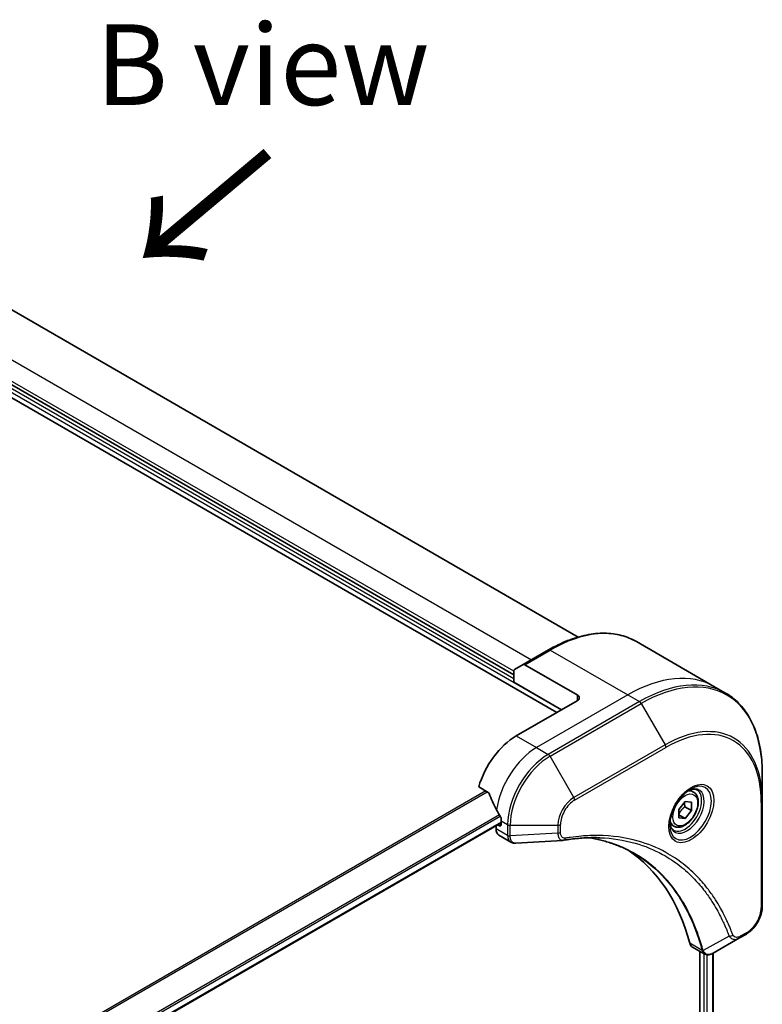
# Model space of a CAD drawing. Units: millimetres. Extents: x 72 to 8539, y 40 to 1726.
# Drawn here: x 547 to 663, y 1046 to 1198 of the extents above; entities that cross this region are included whole.
import ezdxf

# ---------------------------------------------------------------- set-up
doc = ezdxf.new("R2010")
doc.units = ezdxf.units.MM
doc.header["$LTSCALE"] = 5
for name, color, linetype, lineweight in [('Symbol (ISO)', 7, 'Continuous', 18), ('Visible (ISO)', 7, 'Continuous', 35), ('Visible Narrow (ISO)', 7, 'Continuous', 25)]:
    doc.layers.add(name, color=color, linetype=linetype, lineweight=lineweight)
doc.styles.add('Note Text (TK)', font='MS PGothic.ttf')

msp = doc.modelspace()

# ---------------------------------------------------------------- linework, layer by layer
at = {"layer": 'Visible (ISO)'}
for p, q in [((469.1323, 1184.3099), (630.7034, 1091.0268)), ((495.1712, 1182.8768), (634.0148, 1102.7154)), ((624.0251, 1096.8784), (480.6396, 1179.6621)), ((643.0209, 1102.0062), (655.0361, 1095.0692)), ((629.4098, 1100.713), (625.4814, 1098.4449)), ((624.1402, 1097.6706), (625.4814, 1098.4449)), ((633.8461, 1093.7485), (625.7592, 1098.4174)), ((624.0251, 1095.699), (624.0251, 1097.4163)), ((631.4105, 1091.4351), (624.0251, 1095.699)), ((655.0361, 1095.0692), (656.8376, 1094.0292)), ((633.8461, 1092.8412), (624.418, 1087.3979)), ((662.5232, 1077.3246), (662.5232, 1081.595)), ((618.5912, 1079.4978), (620.0773, 1078.6398)), ((651.873, 1078.7039), (651.2764, 1079.0483)), ((649.5988, 1076.0093), (650.5809, 1077.2311)), ((650.5809, 1077.2311), (651.563, 1077.1434)), ((651.563, 1077.1434), (651.563, 1075.8339)), ((662.5232, 1060.9947), (662.5232, 1077.3246)), ((649.5988, 1074.6999), (649.5988, 1076.0093)), ((649.5988, 1075.1792), (650.5809, 1074.6122)), ((650.5416, 1076.4236), (651.563, 1075.8339)), ((651.563, 1075.8339), (650.5809, 1074.6122)), ((622.0609, 1073.9491), (459.7336, 980.2294)), ((622.0609, 1074.2433), (622.0609, 1073.6082)), ((648.8174, 1073.4115), (648.2209, 1073.756)), ((650.5809, 1074.6122), (649.5988, 1074.6999)), ((621.2753, 1073.4955), (621.2753, 1073.0218)), ((621.8252, 1073.4721), (621.53, 1073.6426)), ((621.7355, 1072.0045), (623.562, 1070.95)), ((659.0006, 1056.1064), (654.9142, 1053.7471)), ((659.0006, 1056.1064), (660.0511, 1056.7129)), ((651.7118, 1054.6977), (653.5383, 1053.6432)), ((652.8594, 1054.0352), (652.8594, 956.8492)), ((654.8894, 1053.733), (654.8894, 957.114))]:
    msp.add_line(p, q, dxfattribs=at)
for centre, major_axis, ratio, start_param, end_param in [((625.7592, 1097.9638), (-0.2778, 0.4811), 0.57735027, 5.49778714, 6.28318531), ((624.418, 1097.1894), (-0.2778, 0.4811), 0.57735027, 0, 0.78539816), ((633.0604, 1093.2949), (1.1111, 0), 0.57735027, 5.49778714, 7.06858347), ((624.418, 1080.1402), (-4.4444, -7.698), 0.57735027, 3.92699082, 5.11339037), ((628.8177, 1077.6), (-7.7747, 11.4669), 0.5228786, 1.15795131, 1.36554168), ((628.8177, 1077.6), (-7.7747, 11.4669), 0.5228786, 1.36554168, 1.45917851), ((628.3463, 1077.8721), (-4.4444, -7.698), 0.57735027, 5.45283607, 5.49778714), ((622.8466, 1073.929), (-1.1111, -1.9245), 0.57735027, 5.49778714, 6.28318531), ((621.8252, 1073.7443), (0.1667, -0.2887), 0.57735027, 5.49778714, 7.06858347), ((631.6565, 1072.9054), (-0.4447, -1.6487), 0.82744179, 0.27049221, 0.36261393), ((611.8472, 1020.2638), (28.8889, 50.037), 0.57735027, 5.7600423, 6.25033406), ((652.8229, 1056.6222), (-1.1111, -1.9245), 0.57735027, 5.7600423, 6.28318531), ((653.2929, 1055.3672), (2.5118, -0.4251), 0.76640476, 5.52785131, 5.52857845)]:
    msp.add_ellipse(centre, major_axis=major_axis, ratio=ratio, start_param=start_param, end_param=end_param, dxfattribs=at)
for points, knots in [([(629.4098, 1100.713), (630.3983, 1101.2837), (631.3895, 1101.7662), (633.3546, 1102.5413), (634.3286, 1102.8341), (636.2374, 1103.2199), (637.1722, 1103.3131), (638.9795, 1103.2932), (639.8521, 1103.1801), (641.5092, 1102.7466), (642.2937, 1102.4261), (643.0209, 1102.0062)], [1.570796327, 1.570796327, 1.570796327, 1.570796327, 1.727875959, 1.727875959, 1.884955592, 1.884955592, 2.042035225, 2.042035225, 2.199114858, 2.199114858, 2.35619449, 2.35619449, 2.35619449, 2.35619449]), ([(662.5232, 1081.595), (662.5232, 1082.7364), (662.4454, 1083.836), (662.1342, 1085.9254), (661.9007, 1086.9153), (661.2805, 1088.7613), (660.8937, 1089.6174), (659.9728, 1091.1727), (659.4386, 1091.8718), (658.2346, 1093.0902), (657.5648, 1093.6093), (656.8376, 1094.0292)], [3.141592654, 3.141592654, 3.141592654, 3.141592654, 3.298672286, 3.298672286, 3.455751919, 3.455751919, 3.612831552, 3.612831552, 3.769911184, 3.769911184, 3.926990817, 3.926990817, 3.926990817, 3.926990817]), ([(620.2064, 1078.4771), (620.1943, 1078.5078), (620.1785, 1078.5378), (620.1357, 1078.5965), (620.1068, 1078.6228), (620.0773, 1078.6398)], [-0.0201836507, -0.0201836507, -0.0201836507, -0.0201836507, -0.0112759257, -0.0112759257, 0, 0, 0, 0]), ([(651.4087, 1079.1665), (651.1014, 1078.9891), (650.785, 1078.7526), (650.1694, 1078.1783), (649.8705, 1077.8395), (649.3248, 1077.0923), (649.0787, 1076.6835), (648.668, 1075.8409), (648.5036, 1075.4073), (648.2735, 1074.566), (648.207, 1074.1584), (648.1862, 1073.7163), (648.1846, 1073.6486), (648.1846, 1073.5823)], [4.71238898, 4.71238898, 4.71238898, 4.71238898, 5.01119213, 5.01119213, 5.31351931, 5.31351931, 5.61874121, 5.61874121, 5.92425149, 5.92425149, 6.22732827, 6.22732827, 6.28318531, 6.28318531, 6.28318531, 6.28318531]), ([(651.873, 1078.7039), (652.0379, 1078.6087), (652.1796, 1078.475), (652.4101, 1078.1428), (652.4939, 1077.9405), (652.6014, 1077.4725), (652.616, 1077.2015), (652.5694, 1076.6273), (652.5054, 1076.3234), (652.3076, 1075.72), (652.1743, 1075.4206), (651.8525, 1074.854), (651.6644, 1074.5867), (651.2494, 1074.1077), (651.0224, 1073.8962), (650.5464, 1073.551), (650.2973, 1073.4177), (649.8012, 1073.2541), (649.5533, 1073.2214), (649.1393, 1073.2695), (648.9691, 1073.3239), (648.8174, 1073.4115)], [2.35619449, 2.35619449, 2.35619449, 2.35619449, 2.62198886, 2.62198886, 2.91161337, 2.91161337, 3.23970828, 3.23970828, 3.57841915, 3.57841915, 3.91455234, 3.91455234, 4.24911174, 4.24911174, 4.58502719, 4.58502719, 4.92367944, 4.92367944, 5.25327908, 5.25327908, 5.49778714, 5.49778714, 5.49778714, 5.49778714]), ([(651.116, 1078.9816), (651.1579, 1079.0007), (651.1993, 1079.0182), (651.3647, 1079.0835), (651.4841, 1079.1189), (651.7076, 1079.1641), (651.8117, 1079.1739), (652.002, 1079.1718), (652.0882, 1079.16), (652.2449, 1079.1191), (652.3154, 1079.09), (652.3809, 1079.0522)], [1.676424822, 1.676424822, 1.676424822, 1.676424822, 1.727875959, 1.727875959, 1.884955592, 1.884955592, 2.042035225, 2.042035225, 2.199114858, 2.199114858, 2.35619449, 2.35619449, 2.35619449, 2.35619449]), ([(622.0673, 1074.5731), (622.0686, 1074.608), (622.0644, 1074.6489), (622.0437, 1074.7318), (622.0274, 1074.774), (622.0033, 1074.8199), (621.9984, 1074.8286), (621.9932, 1074.8373)], [0.1356732242, 0.1356732242, 0.1356732242, 0.1356732242, 0.1469944231, 0.1469944231, 0.158315622, 0.158315622, 0.1609890322, 0.1609890322, 0.1609890322, 0.1609890322]), ([(648.7698, 1072.7975), (648.7043, 1072.8353), (648.6438, 1072.8819), (648.53, 1072.9971), (648.4767, 1073.0659), (648.3797, 1073.2296), (648.3362, 1073.3246), (648.2636, 1073.5408), (648.2346, 1073.6619), (648.2084, 1073.8378), (648.2029, 1073.8825), (648.1984, 1073.9282)], [5.497787144, 5.497787144, 5.497787144, 5.497787144, 5.654866776, 5.654866776, 5.811946409, 5.811946409, 5.969026042, 5.969026042, 6.126105675, 6.126105675, 6.177556812, 6.177556812, 6.177556812, 6.177556812]), ([(624.3466, 1070.7792), (624.2935, 1070.7759), (624.2401, 1070.7751), (624.1332, 1070.779), (624.0797, 1070.7837), (623.9729, 1070.7993), (623.9196, 1070.8101), (623.8142, 1070.8384), (623.7621, 1070.8559), (623.66, 1070.8978), (623.6101, 1070.9222), (623.562, 1070.95)], [0.0140408951, 0.0140408951, 0.0140408951, 0.0140408951, 0.027014678, 0.027014678, 0.0399884609, 0.0399884609, 0.0529622438, 0.0529622438, 0.0659360267, 0.0659360267, 0.0789098096, 0.0789098096, 0.0789098096, 0.0789098096]), ([(637.3703, 1071.6267), (637.0078, 1071.6396), (636.6421, 1071.6448), (635.9052, 1071.6395), (635.5339, 1071.629), (634.7858, 1071.5922), (634.409, 1071.566), (633.6505, 1071.4979), (633.2686, 1071.456), (632.5002, 1071.3564), (632.1198, 1071.2997), (631.7246, 1071.2334)], [4.024932757, 4.024932757, 4.024932757, 4.024932757, 4.185188705, 4.185188705, 4.345444652, 4.345444652, 4.5057006, 4.5057006, 4.665956547, 4.665956547, 4.826212494, 4.826212494, 4.826212494, 4.826212494]), ([(635.563, 1071.6274), (635.5912, 1071.6233), (635.6193, 1071.6191), (636.2796, 1071.5199), (636.9002, 1071.3981), (638.1166, 1071.1018), (638.7123, 1070.9271), (639.8772, 1070.5255), (640.4464, 1070.2986), (641.5568, 1069.793), (642.098, 1069.5145), (642.6246, 1069.2105)], [1.55499619, 1.55499619, 1.55499619, 1.55499619, 1.56799787, 1.56799787, 1.86071038, 1.86071038, 2.15342288, 2.15342288, 2.44613539, 2.44613539, 2.73884789, 2.73884789, 2.73884789, 2.73884789]), ([(662.5232, 1060.9947), (662.5232, 1060.6789), (662.4803, 1060.3502), (662.32, 1059.6878), (662.2023, 1059.3542), (661.9036, 1058.7069), (661.7225, 1058.3933), (661.3113, 1057.811), (661.0813, 1057.5423), (660.5878, 1057.0722), (660.3245, 1056.8707), (660.0511, 1056.7129)], [3.14159265, 3.14159265, 3.14159265, 3.14159265, 3.45575192, 3.45575192, 3.76991118, 3.76991118, 4.08407045, 4.08407045, 4.39822972, 4.39822972, 4.71238898, 4.71238898, 4.71238898, 4.71238898]), ([(654.8982, 1053.738), (654.8159, 1053.6913), (654.7316, 1053.6503), (654.5589, 1053.5814), (654.4704, 1053.5535), (654.2891, 1053.5141), (654.1962, 1053.5025), (654.0071, 1053.5004), (653.9108, 1053.51), (653.7201, 1053.556), (653.6258, 1053.5926), (653.5383, 1053.6432)], [0, 0, 0, 0, 0.023575597, 0.023575597, 0.047151194, 0.047151194, 0.070726791, 0.070726791, 0.094302388, 0.094302388, 0.117877985, 0.117877985, 0.117877985, 0.117877985])]:
    msp.add_open_spline(points, degree=3, knots=knots, dxfattribs=at)
for points, weights in [([(650.5416, 1076.4236), (650.4613, 1076.7914), (650.4546, 1077.0739)], [1, 1.07039454817, 1.07672477615]), ([(649.5988, 1075.2841), (649.9166, 1075.9306), (650.5416, 1076.4236)], [1.01523736139, 1.14666441016, 1])]:
    msp.add_rational_spline(points, weights, degree=2, dxfattribs=at)
msp.add_open_spline([(631.5925, 1071.2183), (629.177, 1071.0737), (626.7617, 1070.9272), (624.3466, 1070.7792)], degree=3, dxfattribs=at)
at = {"layer": 'Visible Narrow (ISO)'}
for p, q in [((470.033, 1184.6064), (631.4105, 1091.4351)), ((483.7823, 1181.7487), (626.775, 1099.1918)), ((624.0251, 1096.2433), (480.0896, 1179.3445)), ((624.0252, 1097.4227), (480.8753, 1180.0703)), ((625.7592, 1098.4174), (629.6876, 1100.6855)), ((629.6876, 1100.6855), (641.7028, 1093.7485)), ((641.7028, 1093.7485), (627.5607, 1085.5835)), ((633.8461, 1093.7485), (633.8461, 1092.8412)), ((641.7028, 1093.7485), (643.5043, 1092.7084)), ((643.5043, 1092.7084), (629.3621, 1084.5434)), ((629.6399, 1084.2502), (643.782, 1092.4152)), ((643.782, 1092.4152), (647.4803, 1086.0096)), ((624.418, 1087.3979), (627.5607, 1085.5835)), ((647.4803, 1086.0096), (633.3382, 1077.8446)), ((627.5607, 1085.5835), (629.3621, 1084.5434)), ((633.4532, 1077.4574), (647.5954, 1085.6224)), ((633.3382, 1077.8446), (629.6399, 1084.2502)), ((619.6844, 1078.8666), (456.052, 984.3934)), ((456.2575, 984.2748), (619.8899, 1078.748)), ((662.3604, 1077.0978), (662.3604, 1060.7679)), ((621.7947, 1075.1763), (459.4165, 981.4272)), ((459.5083, 981.1732), (621.9285, 1074.9466)), ((622.0609, 1074.0618), (459.7167, 980.3323)), ((622.0609, 1074.2433), (623.0767, 1073.6568)), ((623.0767, 1073.6568), (623.0767, 1071.9957)), ((631.2589, 1072.4438), (631.2589, 1073.6568)), ((623.0767, 1071.9818), (621.2753, 1073.0218)), ((622.0609, 1073.6082), (621.8252, 1073.4721)), ((623.4696, 1071.9017), (623.4696, 1073.5629)), ((623.4696, 1073.5629), (630.8661, 1073.5629)), ((630.8661, 1072.3498), (623.4696, 1071.9017)), ((630.8661, 1073.5629), (630.8661, 1072.3498)), ((660.1661, 1056.9672), (659.1156, 1056.3607)), ((657.3852, 1056.3813), (653.342, 1054.181)), ((653.1959, 1054.1841), (651.3053, 1055.2756)), ((653.4879, 1053.6723), (653.4879, 957.1324)), ((653.9593, 956.9399), (653.9593, 1053.5082)), ((654.7917, 1053.6814), (654.7917, 957.0576))]:
    msp.add_line(p, q, dxfattribs=at)
for centre, major_axis, ratio, start_param, end_param in [((629.6876, 1078.9122), (13.3333, 23.094), 0.57735027, 0, 0.78539816), ((629.6876, 1100.2319), (-0.2778, 0.4811), 0.57735027, 5.49778714, 6.28318531), ((643.782, 1070.7748), (13.252, 22.9531), 0.57735027, 5.49778714, 7.06858347), ((641.7028, 1071.9752), (13.3333, 23.094), 0.57735027, 0, 0.78539816), ((643.5043, 1070.9351), (13.3333, 23.094), 0.57735027, 0, 0.78539816), ((643.5043, 1092.2548), (0.2778, -0.4811), 0.57735027, 1.57079633, 2.35619449), ((647.4803, 1068.6396), (10.6369, 18.4237), 0.57735027, 5.49778714, 7.06858347), ((647.5954, 1068.5732), (10.4405, 18.0835), 0.57735027, 5.49778714, 7.06858347), ((647.2025, 1085.8492), (0.2778, -0.4811), 0.57735027, 0.78539816, 1.57079633), ((627.5607, 1078.3258), (-4.4444, -7.698), 0.57735027, 3.92699082, 5.33033906), ((629.3621, 1077.2857), (-4.4444, -7.698), 0.57735027, 3.92699082, 5.49778714), ((629.3621, 1084.0898), (0.2778, -0.4811), 0.57735027, 1.57079633, 2.35619449), ((629.6399, 1077.1253), (4.3631, 7.5571), 0.57735027, 0.78539816, 2.35619449), ((651.4087, 1075.4437), (2.2798, 3.9486), 0.57735027, 2.35619449, 7.06858347), ((650.8531, 1075.7645), (-1.8869, -3.2682), 0.57735027, 5.59811367, 10.10984959), ((650.5753, 1075.9248), (1.8056, 3.1273), 0.57735027, 3.14159265, 6.28318531), ((650.3452, 1076.0577), (1.5278, 2.6462), 0.57735027, 0, 0.56017967), ((633.3382, 1074.9901), (-1.748, -3.0277), 0.57735027, 3.92699082, 5.49778714), ((633.4532, 1074.9237), (1.5516, 2.6875), 0.57735027, 0.78539816, 2.35619449), ((633.0604, 1077.6843), (-0.2778, 0.4811), 0.57735027, 3.92699082, 4.71238898), ((661.9676, 1077.3246), (0.5556, 0), 0.57735027, 5.49778714, 6.28318531), ((623.4696, 1073.8836), (-0.5556, 0), 0.57735027, 0.78539816, 1.57079633), ((630.8661, 1073.8836), (-0.5556, 0), 0.57735027, 1.57079633, 2.35619449), ((650.3452, 1076.0577), (-1.5278, -2.6462), 0.57735027, 5.72300564, 6.28318531), ((630.8661, 1072.6706), (-0.5556, 0), 0.57735027, 1.57079633, 2.35619449), ((623.4696, 1072.2225), (0.5556, 0), 0.57735027, 3.92699082, 4.71238898), ((623.4695, 1072.2086), (-0.5555, 0.0045), 0.58272546, 0.79011911, 1.57603082), ((631.6326, 1071.7813), (0.092, -0.5479), 0.7371107, 0, 1.02431149), ((660.1661, 1059.501), (-1.5516, -2.6875), 0.57735027, 0.78539816, 2.35619449), ((661.9676, 1060.9947), (0.5556, 0), 0.57735027, 5.49778714, 6.28318531), ((659.7733, 1057.194), (0.2778, -0.4811), 0.57735027, 0, 0.78539816), ((657.5694, 1056.8067), (-0.5205, -0.1943), 0.7371107, 0.95417388, 2.11728116), ((658.7228, 1056.5875), (0.2778, -0.4811), 0.57735027, 0, 0.78539816), ((653.5644, 1054.5754), (0.5363, 0.1451), 0.70765843, 3.75530177, 4.10367434), ((653.5753, 1054.5207), (-0.5509, -0.0718), 0.7825254, 0.71441804, 1.11451017)]:
    msp.add_ellipse(centre, major_axis=major_axis, ratio=ratio, start_param=start_param, end_param=end_param, dxfattribs=at)
for centre, major_axis in [((651.5237, 1075.3773), (-2.4762, -4.2889)), ((650.5809, 1075.9216), (-1.3611, -2.3575))]:
    msp.add_ellipse(centre, major_axis=major_axis, ratio=0.57735027, dxfattribs=at)
for points, knots in [([(630.8661, 1072.3498), (630.8698, 1072.1224), (630.9039, 1071.9178), (631.0242, 1071.5903), (631.1049, 1071.4614), (631.2836, 1071.2974), (631.3733, 1071.2472), (631.511, 1071.2191), (631.5512, 1071.2158), (631.5925, 1071.2183)], [-0.187504168, -0.187504168, -0.187504168, -0.187504168, -0.125670471, -0.125670471, -0.069816928, -0.069816928, -0.026852665, -0.026852665, -0.010060657, -0.010060657, -0.010060657, -0.010060657]), ([(632.0254, 1071.5545), (631.9592, 1071.5433), (631.8955, 1071.5421), (631.7394, 1071.562), (631.6526, 1071.5968), (631.4803, 1071.7202), (631.403, 1071.8221), (631.2897, 1072.0876), (631.2589, 1072.2568), (631.2589, 1072.4438)], [0, 0, 0, 0, 0.026852665, 0.026852665, 0.069816928, 0.069816928, 0.125670471, 0.125670471, 0.187504168, 0.187504168, 0.187504168, 0.187504168]), ([(623.0767, 1071.9818), (623.0752, 1071.7462), (623.1169, 1071.5326), (623.2817, 1071.1792), (623.4055, 1071.0404), (623.562, 1070.95)], [-0.196787795, -0.196787795, -0.196787795, -0.196787795, -0.138164041, -0.138164041, -0.07890981, -0.07890981, -0.07890981, -0.07890981]), ([(623.0767, 1071.9957), (623.0767, 1071.9933), (623.0767, 1071.991), (623.0767, 1071.9864), (623.0767, 1071.9841), (623.0767, 1071.9818)], [0, 0, 0, 0, 0.00076834265, 0.00076834265, 0.00153668531, 0.00153668531, 0.00153668531, 0.00153668531]), ([(623.4698, 1071.8848), (623.4698, 1071.8876), (623.4697, 1071.8904), (623.4697, 1071.8961), (623.4696, 1071.8989), (623.4696, 1071.9017)], [-0.00153668531, -0.00153668531, -0.00153668531, -0.00153668531, -0.00076834265, -0.00076834265, 0, 0, 0, 0]), ([(624.3466, 1070.7791), (624.3027, 1070.7764), (624.2598, 1070.7775), (624.0909, 1070.7958), (623.9749, 1070.8412), (623.7448, 1071.0052), (623.6419, 1071.1421), (623.5069, 1071.4763), (623.4718, 1071.6704), (623.4698, 1071.8848)], [0.014040895, 0.014040895, 0.014040895, 0.014040895, 0.029522231, 0.029522231, 0.076757801, 0.076757801, 0.138164041, 0.138164041, 0.196787795, 0.196787795, 0.196787795, 0.196787795]), ([(657.9622, 1056.5799), (657.9321, 1056.6606), (657.9017, 1056.7411), (657.8336, 1056.9194), (657.7957, 1057.017), (657.7018, 1057.2557), (657.6453, 1057.3963), (657.5135, 1057.7177), (657.4375, 1057.8979), (657.2595, 1058.309), (657.1565, 1058.5388), (656.9142, 1059.0616), (656.7732, 1059.3529), (656.4397, 1060.0126), (656.2445, 1060.3782), (655.7981, 1061.1697), (655.5439, 1061.5922), (654.9276, 1062.5527), (654.5581, 1063.0816), (653.6701, 1064.2496), (653.1403, 1064.8739), (651.8603, 1066.2243), (651.0917, 1066.9247), (649.4203, 1068.233), (648.5123, 1068.8327), (646.2168, 1070.0946), (644.7861, 1070.6804), (641.3244, 1071.6645), (639.242, 1071.9534), (636.2321, 1071.9774), (635.3859, 1071.9444), (633.944, 1071.8227), (633.3548, 1071.7551), (632.5907, 1071.6449), (632.4204, 1071.6189), (632.175, 1071.5793), (632.1002, 1071.567), (632.0254, 1071.5545)], [0, 0, 0, 0, 0.0344265, 0.0344265, 0.07650467, 0.07650467, 0.1377084, 0.1377084, 0.21727325, 0.21727325, 0.32070756, 0.32070756, 0.45517217, 0.45517217, 0.62997615, 0.62997615, 0.8417425, 0.8417425, 1.12477817, 1.12477817, 1.49272454, 1.49272454, 1.97105483, 1.97105483, 2.47873595, 2.47873595, 3.19579554, 3.19579554, 4.127973, 4.127973, 4.4843018, 4.4843018, 4.72660511, 4.72660511, 4.79590965, 4.79590965, 4.82621249, 4.82621249, 4.82621249, 4.82621249]), ([(653.342, 1054.181), (653.2936, 1054.3595), (653.2449, 1054.536), (653.0727, 1055.1373), (652.9437, 1055.5564), (652.5539, 1056.7398), (652.2755, 1057.4877), (650.8385, 1060.9271), (649.3658, 1063.2968), (646.2306, 1066.7663), (644.6909, 1068.0332), (641.6479, 1069.8412), (640.2001, 1070.4775), (637.6702, 1071.2438), (636.6356, 1071.473), (635.5702, 1071.6276)], [-5.47772979, -5.47772979, -5.47772979, -5.47772979, -5.40661912, -5.40661912, -5.23453446, -5.23453446, -4.91295092, -4.91295092, -3.70555522, -3.70555522, -2.7767893, -2.7767893, -2.03555087, -2.03555087, -1.55154, -1.55154, -1.55154, -1.55154]), ([(637.3703, 1071.6266), (639.27, 1071.5585), (641.0927, 1071.2777), (644.3087, 1070.3631), (645.7267, 1069.7823), (648.0024, 1068.5313), (648.9028, 1067.9367), (650.5605, 1066.6395), (651.323, 1065.9451), (652.5933, 1064.6061), (653.1192, 1063.9871), (654.0009, 1062.829), (654.3679, 1062.3045), (654.9801, 1061.3521), (655.2327, 1060.9331), (655.6763, 1060.1482), (655.8704, 1059.7857), (656.2019, 1059.1314), (656.3422, 1058.8426), (656.5833, 1058.3241), (656.6857, 1058.0962), (656.8628, 1057.6885), (656.9384, 1057.5098), (657.0697, 1057.1911), (657.1259, 1057.0517), (657.2194, 1056.815), (657.257, 1056.7181), (657.3249, 1056.5413), (657.3543, 1056.4621), (657.3852, 1056.3813)], [-4.02493276, -4.02493276, -4.02493276, -4.02493276, -3.19579554, -3.19579554, -2.47873595, -2.47873595, -1.97105483, -1.97105483, -1.49272454, -1.49272454, -1.12477817, -1.12477817, -0.8417425, -0.8417425, -0.62997615, -0.62997615, -0.45517217, -0.45517217, -0.32070756, -0.32070756, -0.21727325, -0.21727325, -0.1377084, -0.1377084, -0.07650467, -0.07650467, -0.0344265, -0.0344265, 0, 0, 0, 0]), ([(642.6246, 1069.2105), (642.6942, 1069.1703), (642.7635, 1069.1297), (644.5238, 1068.0837), (646.0632, 1066.8177), (649.1991, 1063.3502), (650.6735, 1060.9818), (652.1144, 1057.5437), (652.3937, 1056.7961), (652.7851, 1055.6131), (652.9146, 1055.1941), (653.0876, 1054.593), (653.137, 1054.4161), (653.1852, 1054.2382)], [2.73884789, 2.73884789, 2.73884789, 2.73884789, 2.7767893, 2.7767893, 3.70555522, 3.70555522, 4.91295092, 4.91295092, 5.23453446, 5.23453446, 5.40661912, 5.40661912, 5.47772979, 5.47772979, 5.47772979, 5.47772979]), ([(657.3852, 1056.3813), (657.4928, 1056.222), (657.6116, 1056.1113), (657.9035, 1055.9305), (658.083, 1055.8851), (658.4159, 1055.8877), (658.5656, 1055.9171), (658.8112, 1056.0071), (658.9061, 1056.0518), (659.0006, 1056.1064)], [-0.187502416, -0.187502416, -0.187502416, -0.187502416, -0.14010274, -0.14010274, -0.077834855, -0.077834855, -0.029936483, -0.029936483, 0, 0, 0, 0]), ([(659.1156, 1056.3607), (659.0372, 1056.3154), (658.9588, 1056.2784), (658.7583, 1056.2053), (658.6383, 1056.183), (658.3817, 1056.1874), (658.2511, 1056.2309), (658.0677, 1056.3802), (658.0037, 1056.4687), (657.9622, 1056.5799)], [0, 0, 0, 0, 0.029936483, 0.029936483, 0.077834855, 0.077834855, 0.14010274, 0.14010274, 0.187502416, 0.187502416, 0.187502416, 0.187502416]), ([(653.1852, 1054.2382), (653.1877, 1054.2287), (653.1899, 1054.2194), (653.1934, 1054.2014), (653.1948, 1054.1927), (653.1959, 1054.1841)], [0, 0, 0, 0, 0.003793092, 0.003793092, 0.007586184, 0.007586184, 0.007586184, 0.007586184]), ([(653.1959, 1054.1841), (653.2178, 1054.0526), (653.2621, 1053.9367), (653.3827, 1053.7587), (653.4543, 1053.692), (653.5384, 1053.6434)], [-0.1967877948, -0.1967877948, -0.1967877948, -0.1967877948, -0.1546615949, -0.1546615949, -0.1178779852, -0.1178779852, -0.1178779852, -0.1178779852]), ([(653.3829, 1054.1021), (653.3772, 1054.1143), (653.3711, 1054.1268), (653.3575, 1054.1531), (653.3502, 1054.1667), (653.342, 1054.181)], [-0.007586184, -0.007586184, -0.007586184, -0.007586184, -0.003793092, -0.003793092, 0, 0, 0, 0]), ([(654.8997, 1053.7388), (654.6222, 1053.5816), (654.3465, 1053.5114), (653.9165, 1053.5588), (653.7488, 1053.6364), (653.5224, 1053.8588), (653.4461, 1053.9674), (653.3829, 1054.1021)], [0, 0, 0, 0, 0.087259675, 0.087259675, 0.154661595, 0.154661595, 0.196787795, 0.196787795, 0.196787795, 0.196787795]), ([(654.9142, 1053.7471), (654.9118, 1053.7457), (654.9094, 1053.7443), (654.9045, 1053.7416), (654.9021, 1053.7402), (654.8997, 1053.7388)], [-0.00153668531, -0.00153668531, -0.00153668531, -0.00153668531, -0.00076834266, -0.00076834266, -0.00000000001, -0.00000000001, -0.00000000001, -0.00000000001])]:
    msp.add_open_spline(points, degree=3, knots=knots, dxfattribs=at)

# ---------------------------------------------------------------- texts
at = {"layer": 'Symbol (ISO)', "color": 7, "insert": (585.1228, 1191.3663), "char_height": 12.5, "width": 51.973683, "attachment_point": 5, "line_spacing_factor": 1.5, "style": 'Note Text (TK)'}
msp.add_mtext('\\fＭＳ Ｐゴシック|b0|i0;B view', dxfattribs=at)
at = {"layer": 'Symbol (ISO)', "color": 7, "insert": (586.476, 1178.5971), "char_height": 20, "attachment_point": 4, "rotation": 220, "line_spacing_factor": 1.5, "style": 'Note Text (TK)'}
msp.add_mtext('\\fMS PGothic|b0|i0;{\\H20.0000;→}', dxfattribs=at)

doc.saveas('drawing.dxf')
